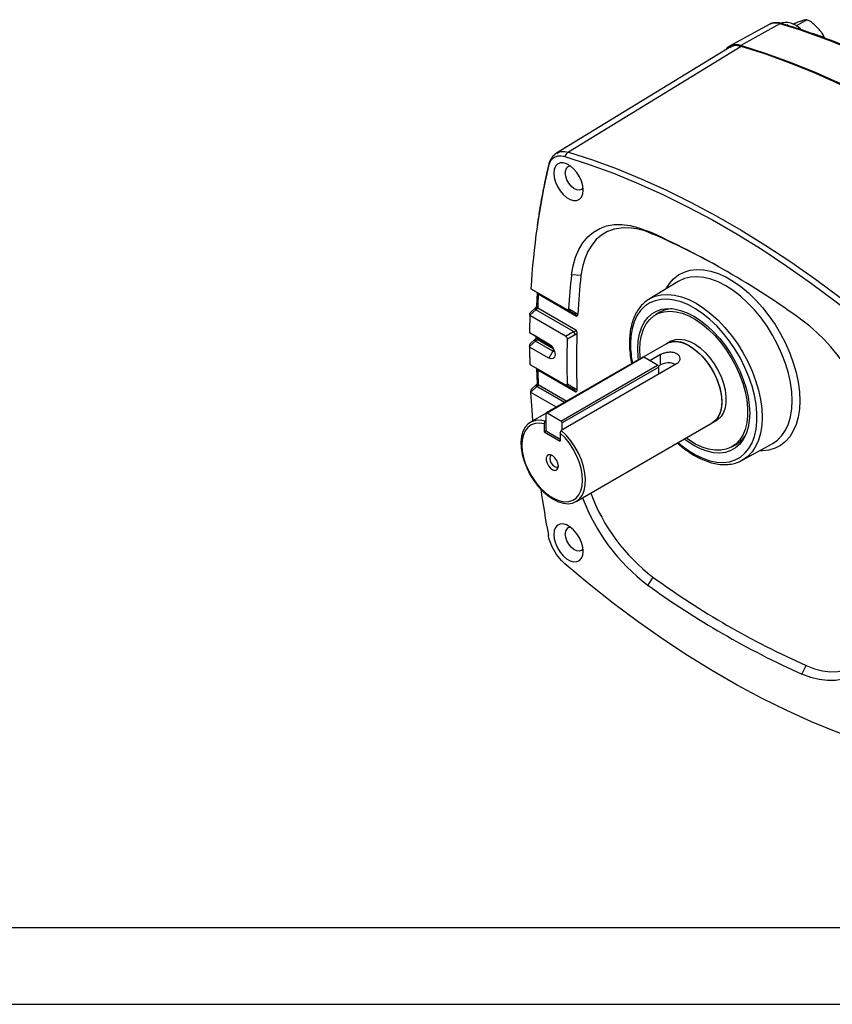
# Model space of a CAD drawing. Extents: x 0.2 to 21.7, y 0.2 to 16.8.
# Drawn here: x 16.5 to 18.7, y 0.2 to 2.9 of the extents above; entities that cross this region are included whole.
import ezdxf

# ---------------------------------------------------------------- set-up
doc = ezdxf.new("R2010")
doc.units = 0
doc.header["$MEASUREMENT"] = 0
doc.layers.get('0').update_dxf_attribs({"linetype": 'CONTINUOUS'})
doc.layers.add('BORDER', color=7, linetype='CONTINUOUS')

msp = doc.modelspace()

# ---------------------------------------------------------------- linework, layer by layer
at = {"color": 7, "linetype": 'CONTINUOUS'}
for p, q in [((18.551177, 2.891805), (18.442978, 2.83239)), ((18.58074, 2.893656), (18.473402, 2.834295)), ((18.601684, 2.890994), (18.599635, 2.889811)), ((18.601869, 2.889096), (18.601684, 2.890994)), ((18.62525, 2.888119), (18.650285, 2.902571)), ((18.44322, 2.829047), (17.9707, 2.54022)), ((18.219357, 2.327507), (18.233864, 2.319237)), ((18.037165, 2.205648), (18.01133, 2.207377)), ((18.302896, 2.189795), (18.223454, 2.141641)), ((17.90053, 2.169541), (17.900458, 2.169583)), ((17.900458, 2.169583), (17.916421, 2.160366)), ((17.90053, 2.169541), (17.998333, 2.113081)), ((17.917627, 2.159196), (17.916021, 2.121813)), ((17.916421, 2.160366), (18.01939, 2.100923)), ((17.916421, 2.160366), (17.917254, 2.159847)), ((17.91687, 2.16008), (17.917254, 2.159847)), ((17.920591, 2.155392), (17.920543, 2.154603)), ((18.024977, 2.094315), (17.920543, 2.154603)), ((17.91353, 2.112341), (17.897383, 2.097395)), ((17.911738, 2.116793), (17.900252, 2.106161)), ((17.912825, 2.117842), (17.910821, 2.115957)), ((17.916239, 2.113768), (17.91353, 2.112341)), ((18.016676, 2.052797), (17.91353, 2.112341)), ((17.918944, 2.117381), (17.918903, 2.116948)), ((17.918944, 2.117381), (18.023283, 2.057148)), ((18.01939, 2.100923), (17.998333, 2.113081)), ((18.024379, 2.103435), (18.028354, 2.1005)), ((18.252811, 2.105586), (18.241025, 2.098783)), ((17.994527, 2.040429), (17.897405, 2.096496)), ((17.896552, 2.050037), (17.912626, 2.040756)), ((17.896592, 2.050014), (17.896552, 2.050037)), ((17.896592, 2.050014), (17.949129, 2.019685)), ((17.994527, 2.040429), (18.016676, 2.052797)), ((18.025913, 2.046904), (18.021673, 2.04393)), ((17.912626, 2.026446), (17.896552, 2.011568)), ((17.910833, 2.030898), (17.89933, 2.02025)), ((17.912626, 2.040756), (17.914514, 2.039475)), ((17.914514, 2.027446), (17.912626, 2.026446)), ((17.960021, 1.999086), (17.912626, 2.026446)), ((17.913173, 2.033148), (17.913223, 2.033203)), ((17.914523, 2.035948), (17.914495, 2.039256)), ((17.91456, 2.038653), (17.91456, 2.03588)), ((17.917468, 2.035218), (17.917489, 2.034566)), ((17.917489, 2.031804), (17.917468, 2.031123)), ((18.27097, 2.019693), (18.207487, 1.983045)), ((18.282739, 2.026525), (18.270954, 2.019722)), ((17.896568, 2.011847), (17.896568, 2.011809)), ((17.896568, 2.011809), (17.896579, 2.011025)), ((17.949129, 1.980219), (17.896592, 2.010548)), ((17.960021, 1.999086), (17.949129, 1.980219)), ((18.206369, 1.982868), (17.942383, 1.830472)), ((18.208536, 1.982654), (17.944549, 1.830257)), ((18.298085, 1.964402), (17.983414, 1.782746)), ((18.246366, 1.960815), (18.208536, 1.982654)), ((18.253973, 1.989867), (18.225007, 1.973145)), ((18.253973, 1.961837), (18.253973, 1.989867)), ((17.897383, 1.96314), (17.91353, 1.953817)), ((17.897405, 1.963128), (17.897383, 1.96314)), ((17.897405, 1.963128), (17.994527, 1.90706)), ((17.91353, 1.953817), (18.016676, 1.894272)), ((17.91353, 1.953817), (17.916239, 1.951859)), ((17.915227, 1.952471), (17.915302, 1.952396)), ((17.915967, 1.9514), (17.915999, 1.951011)), ((17.91602, 1.951055), (17.917626, 1.91184)), ((17.918903, 1.947764), (17.918944, 1.947309)), ((18.023283, 1.887075), (17.918944, 1.947309)), ((17.982379, 1.808418), (18.246366, 1.960815)), ((18.24943, 1.955507), (17.985444, 1.803111)), ((18.248458, 1.958653), (18.253973, 1.961837)), ((18.24943, 1.936314), (18.24943, 1.955507)), ((17.916421, 1.902455), (17.900458, 1.887679)), ((17.900458, 1.887679), (17.90053, 1.886474)), ((17.969961, 1.846392), (17.90053, 1.886474)), ((17.914628, 1.906906), (17.903106, 1.896241)), ((17.917254, 1.9029), (17.916421, 1.902455)), ((17.920543, 1.90824), (17.920591, 1.907305)), ((18.016676, 1.894272), (17.994527, 1.90706)), ((18.021673, 1.897369), (18.025913, 1.894282)), ((17.94167, 1.829592), (17.898888, 1.804895)), ((17.982379, 1.808418), (17.944549, 1.830257)), ((17.936618, 1.800366), (17.939302, 1.808211)), ((17.941485, 1.809471), (17.939302, 1.808211)), ((17.941485, 1.828488), (17.941485, 1.784803)), ((17.985444, 1.783918), (17.985444, 1.803111)), ((18.023828, 1.588469), (18.39591, 1.803268)), ((18.395927, 1.803239), (18.407712, 1.810042)), ((17.936618, 1.800366), (17.936618, 1.778632)), ((17.936618, 1.778632), (17.942307, 1.781916)), ((17.936618, 1.778632), (17.980729, 1.753167)), ((17.944549, 1.779496), (17.980729, 1.758609)), ((17.980729, 1.774901), (17.983414, 1.782746)), ((17.980729, 1.774901), (17.980729, 1.753167)), ((18.449425, 1.737785), (18.46121, 1.744588)), ((18.477752, 1.701136), (18.55918, 1.74585)), ((18.477752, 1.701136), (18.474816, 1.699597)), ((18.233864, 1.381854), (18.219357, 1.360398)), ((18.640799, 1.117105), (18.652219, 1.140343))]:
    msp.add_line(p, q, dxfattribs=at)
at = {"color": 8, "linetype": 'CONTINUOUS'}
for p, q in [((17.912626, 2.040756), (17.949375, 2.019541)), ((17.958699, 2.010776), (17.917489, 2.034566)), ((17.917489, 2.031804), (17.961522, 2.006385)), ((17.991748, 1.85897), (17.916421, 1.902455)), ((17.920543, 1.90824), (17.99882, 1.863052))]:
    msp.add_line(p, q, dxfattribs=at)
at = {"color": 7, "linetype": 'CONTINUOUS', "flags": 128}
for points in [[(18.474947, 2.831747), (18.235477, 2.685307), (18.002633, 2.542912)], [(19.366333, 2.318817), (19.298673, 2.375402), (19.2305, 2.429399), (19.161907, 2.480734), (19.092987, 2.529337), (19.023833, 2.575144), (18.954538, 2.618091), (18.885197, 2.658121), (18.815902, 2.69518), (18.746748, 2.729217), (18.677828, 2.760187), (18.609235, 2.788048), (18.541062, 2.812762), (18.473402, 2.834295)], [(19.364788, 2.318052), (19.297354, 2.374385), (19.229414, 2.428146), (19.161058, 2.479262), (19.092378, 2.527665), (19.023467, 2.57329), (18.954416, 2.616075), (18.885319, 2.655964), (18.816268, 2.692903), (18.747357, 2.726841), (18.678677, 2.757735), (18.610321, 2.785541), (18.54238, 2.810222), (18.474947, 2.831747)], [(17.99339, 2.530913), (18.059599, 2.509571), (18.126294, 2.485169), (18.193388, 2.457739), (18.260791, 2.427318), (18.328417, 2.393944), (18.396176, 2.357663), (18.46398, 2.31852), (18.531739, 2.276569), (18.599365, 2.231863), (18.666769, 2.184462), (18.733862, 2.134427), (18.800557, 2.081825), (18.866767, 2.026723)], [(18.002633, 2.542912), (18.069012, 2.521515), (18.135877, 2.497051), (18.203142, 2.469551), (18.270718, 2.439052), (18.338517, 2.405593), (18.406449, 2.369219), (18.474426, 2.329977), (18.542359, 2.287918), (18.610157, 2.243098), (18.677734, 2.195575), (18.744999, 2.145413), (18.811864, 2.092676), (18.878243, 2.037434)], [(18.043046, 2.439062), (18.041878, 2.450839), (18.038444, 2.46328), (18.032941, 2.475661), (18.025692, 2.487263), (18.017115, 2.497412), (18.007711, 2.505518), (17.998025, 2.51111), (17.988621, 2.513862), (17.980044, 2.513615), (17.972794, 2.510383), (17.967292, 2.504355), (17.963857, 2.49588), (17.96269, 2.48545), (17.963857, 2.473673), (17.967292, 2.461232), (17.972794, 2.448851), (17.980044, 2.437249), (17.988621, 2.4271), (17.998025, 2.418994), (18.007711, 2.413403), (18.017115, 2.41065), (18.025692, 2.410897), (18.032941, 2.414129), (18.038444, 2.420157), (18.041878, 2.428633), (18.043046, 2.439062)], [(18.042641, 2.445864), (18.038464, 2.441267), (18.032532, 2.439228), (18.025468, 2.440104), (18.017901, 2.443818), (18.010504, 2.450038), (18.003932, 2.458213), (17.998771, 2.467616), (17.995479, 2.477411), (17.994348, 2.486728)], [(18.01133, 2.207377), (18.015469, 2.232736), (18.022044, 2.256055), (18.030987, 2.277088), (18.042203, 2.295615), (18.055575, 2.311441), (18.070963, 2.324401), (18.088205, 2.334358), (18.107121, 2.341207), (18.127511, 2.344878), (18.149162, 2.345331), (18.171847, 2.342562), (18.195327, 2.3366), (18.219357, 2.327507)], [(18.233864, 2.319237), (18.211143, 2.327834), (18.188941, 2.333472), (18.167491, 2.33609), (18.147019, 2.335662), (18.127739, 2.332191), (18.109854, 2.325714), (18.093551, 2.316299), (18.079001, 2.304046), (18.066357, 2.289081), (18.055752, 2.271563), (18.047296, 2.251676), (18.041079, 2.229627), (18.037165, 2.205648)], [(18.223454, 2.141641), (18.225004, 2.142558), (18.225504, 2.142844)], [(18.01939, 2.100923), (18.019824, 2.100764), (18.020331, 2.100745), (18.020902, 2.100866), (18.021529, 2.101126), (18.0222, 2.10152), (18.022907, 2.102042), (18.023637, 2.102684), (18.024379, 2.103435)], [(18.192357, 2.006533), (18.193472, 2.027167), (18.196799, 2.046214), (18.202291, 2.063395), (18.209867, 2.07846), (18.219417, 2.09119), (18.230802, 2.101398), (18.243855, 2.108936), (18.258386, 2.113694), (18.274184, 2.115602), (18.291018, 2.114633), (18.308642, 2.1108), (18.326799, 2.104161), (18.345225, 2.094811), (18.363652, 2.082886), (18.381809, 2.068562), (18.399433, 2.052046), (18.416267, 2.033579), (18.432064, 2.013431), (18.446596, 1.991896), (18.459649, 1.969287), (18.471034, 1.945935), (18.480584, 1.922179), (18.48816, 1.898367), (18.493652, 1.874845), (18.496979, 1.851956), (18.498094, 1.830035), (18.496979, 1.8094), (18.493652, 1.790354), (18.48816, 1.773172), (18.480584, 1.758107), (18.471034, 1.745378), (18.459649, 1.73517), (18.446596, 1.727632), (18.432064, 1.722874), (18.416267, 1.720966), (18.399433, 1.721935), (18.381809, 1.725767), (18.363652, 1.732407), (18.345225, 1.741757), (18.326799, 1.753681), (18.319477, 1.759144)], [(18.197853, 2.00336), (18.19897, 2.023629), (18.202304, 2.0423), (18.207804, 2.059092), (18.215388, 2.073749), (18.22494, 2.086049), (18.236316, 2.095806), (18.249342, 2.102872), (18.263822, 2.10714), (18.279536, 2.108545), (18.296245, 2.107066), (18.313697, 2.102725), (18.331628, 2.095588), (18.349764, 2.085764), (18.367831, 2.0734), (18.385556, 2.058686), (18.402669, 2.041843), (18.418912, 2.023126), (18.434037, 2.002821), (18.447817, 1.981234), (18.460041, 1.958693), (18.470524, 1.935539), (18.479108, 1.912124), (18.485663, 1.888802), (18.490089, 1.865927), (18.492319, 1.843845), (18.492319, 1.822892), (18.490089, 1.803385), (18.485663, 1.78562), (18.479108, 1.769866), (18.470524, 1.756362), (18.460041, 1.745312), (18.447817, 1.736884), (18.434037, 1.731207), (18.418912, 1.728365), (18.402669, 1.728402), (18.385556, 1.731317), (18.367831, 1.737067), (18.349764, 1.745564), (18.331628, 1.756679), (18.324284, 1.761919)], [(17.949129, 2.019685), (17.955668, 2.014408), (17.961212, 2.00693), (17.964916, 1.99839), (17.966217, 1.990087), (17.964916, 1.983287), (17.961212, 1.979023), (17.955668, 1.977946), (17.949129, 1.980219)], [(18.269527, 2.01886), (18.274836, 2.021701), (18.286206, 2.025003), (18.2988, 2.025366), (18.31229, 2.022778), (18.326329, 2.017309), (18.340552, 2.009098), (18.35459, 1.998359), (18.368081, 1.98537), (18.380674, 1.970468), (18.392045, 1.954037), (18.401897, 1.936505), (18.409977, 1.918324), (18.416074, 1.899966), (18.420031, 1.881906), (18.421745, 1.864612), (18.421172, 1.848532), (18.418328, 1.834083), (18.413284, 1.821638), (18.406173, 1.81152), (18.397178, 1.80399), (18.394467, 1.802434)], [(18.282739, 2.026525), (18.284005, 2.027227), (18.295022, 2.031255), (18.307339, 2.032356), (18.320637, 2.030503), (18.334573, 2.025743), (18.348784, 2.018201), (18.362903, 2.00807), (18.376564, 1.995614), (18.389414, 1.981156), (18.401119, 1.965069), (18.411376, 1.94777), (18.41992, 1.929708), (18.42653, 1.911349), (18.431034, 1.893171), (18.433315, 1.875642), (18.433315, 1.859219), (18.431034, 1.844325), (18.42653, 1.831346), (18.41992, 1.820619), (18.411376, 1.812421), (18.407712, 1.810042)], [(18.194537, 1.975569), (18.193472, 1.984611), (18.192357, 2.006533)], [(18.199345, 1.978345), (18.19897, 1.981802), (18.197853, 2.00336)], [(18.33344, 2.013507), (18.347613, 2.004004), (18.361419, 1.992105), (18.3745, 1.978117), (18.386518, 1.962404), (18.397161, 1.945372), (18.406153, 1.927462), (18.413263, 1.909138), (18.418305, 1.890875), (18.421149, 1.873145), (18.421722, 1.856408), (18.420008, 1.841098), (18.416052, 1.827611), (18.409956, 1.816295), (18.401879, 1.807445), (18.39591, 1.803268)], [(17.90588, 1.808931), (17.903554, 1.838947), (17.90053, 1.886474)], [(18.016676, 1.894272), (18.017086, 1.894138), (18.017578, 1.89416), (18.018143, 1.894339), (18.01877, 1.89467), (18.019449, 1.895149), (18.020168, 1.895766), (18.020914, 1.89651), (18.021673, 1.897369)], [(17.939302, 1.808211), (17.925911, 1.810601), (17.913432, 1.810061), (17.902185, 1.806607), (17.892459, 1.800326), (17.884505, 1.791381), (17.878526, 1.780001), (17.874677, 1.766479), (17.873057, 1.751162), (17.873707, 1.734445), (17.87661, 1.716757), (17.881693, 1.698552), (17.888823, 1.6803), (17.897819, 1.662469), (17.908448, 1.645517), (17.920437, 1.629881), (17.933478, 1.615962), (17.947237, 1.604119), (17.961358, 1.594655), (17.975479, 1.587815), (17.989237, 1.583773), (18.002279, 1.582635), (18.014268, 1.584428), (18.024897, 1.589108), (18.033892, 1.596553), (18.041023, 1.606573), (18.046105, 1.618909), (18.049009, 1.633245), (18.049659, 1.649212), (18.048038, 1.6664), (18.044189, 1.684366), (18.038211, 1.702648), (18.030257, 1.720777), (18.020531, 1.738287), (18.009284, 1.754727), (17.996804, 1.769675), (17.983414, 1.782746)], [(17.936618, 1.800366), (17.923823, 1.802346), (17.911965, 1.801443), (17.901363, 1.797682), (17.892303, 1.791163), (17.885027, 1.782061), (17.879731, 1.770623), (17.876559, 1.757154), (17.875594, 1.742017), (17.876863, 1.72562), (17.880332, 1.708403), (17.885908, 1.690829), (17.893441, 1.67337), (17.902727, 1.656497), (17.913518, 1.640663), (17.925523, 1.626294), (17.93842, 1.613775), (17.951861, 1.603444), (17.965486, 1.595579), (17.978927, 1.590391), (17.991824, 1.588019), (18.003829, 1.588528), (18.01462, 1.591903), (18.023907, 1.598054), (18.031439, 1.606815), (18.037015, 1.617952), (18.040484, 1.631163), (18.041753, 1.646095), (18.040789, 1.662346), (18.037616, 1.679478), (18.03232, 1.697031), (18.025044, 1.714533), (18.015984, 1.731513), (18.005382, 1.747515), (17.993524, 1.762109), (17.980729, 1.774901)], [(18.55918, 1.74585), (18.560782, 1.746753), (18.562442, 1.747736)], [(17.975291, 1.685539), (17.974169, 1.693119), (17.970954, 1.70097), (17.96608, 1.708033), (17.960207, 1.713354), (17.954126, 1.716214), (17.94866, 1.716226), (17.944546, 1.71339), (17.94234, 1.708088), (17.94234, 1.701036), (17.944546, 1.693187), (17.94866, 1.6856), (17.954126, 1.679301), (17.960207, 1.67514), (17.96608, 1.673679), (17.970954, 1.675116), (17.974169, 1.679255), (17.975291, 1.685539)], [(17.957164, 1.715113), (17.956122, 1.714636), (17.953338, 1.711431), (17.95236, 1.706319), (17.953338, 1.700078), (17.956122, 1.693658), (17.96029, 1.688036), (17.965206, 1.684069), (17.970121, 1.682361), (17.974289, 1.68317), (17.975222, 1.683833)], [(18.043046, 1.452408), (18.041878, 1.464186), (18.038444, 1.476626), (18.032941, 1.489008), (18.025692, 1.50061), (18.017115, 1.510759), (18.007711, 1.518865), (17.998025, 1.524456), (17.988621, 1.527208), (17.980044, 1.526962), (17.972794, 1.52373), (17.967292, 1.517701), (17.963857, 1.509226), (17.96269, 1.498797), (17.963857, 1.48702), (17.967292, 1.474579), (17.972794, 1.462197), (17.980044, 1.450595), (17.988621, 1.440446), (17.998025, 1.432341), (18.007711, 1.426749), (18.017115, 1.423997), (18.025692, 1.424244), (18.032941, 1.427475), (18.038444, 1.433504), (18.041878, 1.441979), (18.043046, 1.452408)], [(18.042641, 1.45921), (18.038464, 1.454613), (18.032532, 1.452575), (18.025468, 1.453451), (18.017901, 1.457164), (18.010504, 1.463385), (18.003932, 1.47156), (17.998771, 1.480962), (17.995479, 1.490757), (17.994348, 1.500075)], [(18.866767, 0.913699), (18.800557, 0.935041), (18.733862, 0.959443), (18.666769, 0.986873), (18.599365, 1.017295), (18.531739, 1.050668), (18.46398, 1.08695), (18.396176, 1.126092), (18.328417, 1.168043), (18.260791, 1.212749), (18.193388, 1.26015), (18.126294, 1.310185), (18.059599, 1.362787), (17.99339, 1.417889)], [(18.652219, 1.140343), (18.674941, 1.131745), (18.697143, 1.126108), (18.718592, 1.123489), (18.739064, 1.123918), (18.758344, 1.127389), (18.77623, 1.133865), (18.792533, 1.14328), (18.807083, 1.155534), (18.819727, 1.170498), (18.830332, 1.188016), (18.838788, 1.207904), (18.845005, 1.229953), (18.848918, 1.253932)], [(18.848826, 1.237235), (18.844687, 1.211876), (18.838112, 1.188557), (18.829169, 1.167524), (18.817953, 1.148997), (18.804581, 1.133171), (18.789193, 1.120211), (18.771951, 1.110254), (18.753036, 1.103405), (18.732646, 1.099734), (18.710995, 1.099281), (18.68831, 1.10205), (18.664829, 1.108012), (18.640799, 1.117105)]]:
    msp.add_lwpolyline(points, dxfattribs=at)
at = {"color": 8, "linetype": 'CONTINUOUS', "flags": 128}
for points in [[(17.948372, 2.507665), (17.948157, 2.506252), (17.948151, 2.504788)], [(18.269625, 2.169628), (18.278651, 2.183871), (18.290309, 2.196997), (18.303757, 2.207516), (18.318839, 2.215306), (18.335376, 2.220277), (18.353176, 2.222368), (18.37203, 2.221557), (18.391716, 2.217852), (18.412003, 2.211297), (18.432655, 2.201969), (18.453429, 2.189976), (18.47408, 2.175461), (18.494368, 2.158592), (18.514054, 2.139568), (18.532908, 2.118612), (18.550707, 2.095969), (18.567245, 2.071904), (18.582327, 2.046701), (18.595775, 2.020655), (18.607433, 1.99407), (18.617163, 1.967258), (18.624852, 1.940535), (18.63041, 1.914212), (18.633771, 1.8886), (18.634895, 1.863997)], [(18.613869, 1.864103), (18.612729, 1.888195), (18.609324, 1.9133), (18.603698, 1.939102), (18.59592, 1.965277), (18.586088, 1.991495), (18.574326, 2.017427), (18.560782, 2.042746), (18.545627, 2.067135), (18.52905, 2.090287), (18.511261, 2.111909), (18.492483, 2.131732), (18.472952, 2.149504), (18.452914, 2.165004), (18.43262, 2.178035), (18.412327, 2.188434), (18.392289, 2.19607), (18.372758, 2.200848), (18.35398, 2.202706), (18.33619, 2.201622), (18.319614, 2.19761), (18.304458, 2.190719), (18.302896, 2.189795)], [(18.225504, 2.142844), (18.240042, 2.149395), (18.25649, 2.153377), (18.274142, 2.154452), (18.292774, 2.152608), (18.312154, 2.147868), (18.332037, 2.140291), (18.352173, 2.129972), (18.372309, 2.117042), (18.392192, 2.101663), (18.411572, 2.084028), (18.430205, 2.064359), (18.447856, 2.042904), (18.464304, 2.019932), (18.479342, 1.995732), (18.492781, 1.970608), (18.504451, 1.944877), (18.514207, 1.918862), (18.521925, 1.89289), (18.527508, 1.867288), (18.530886, 1.842378), (18.532017, 1.818473)], [(18.302699, 1.749458), (18.310914, 1.742552), (18.33044, 1.728038), (18.350159, 1.716004), (18.369814, 1.706607), (18.389148, 1.699969), (18.407909, 1.696178), (18.425853, 1.695282), (18.442747, 1.697293), (18.458368, 1.702186), (18.472515, 1.709895), (18.485003, 1.720321), (18.495668, 1.733328), (18.504372, 1.748746), (18.511001, 1.766374), (18.515469, 1.785983), (18.517718, 1.807316), (18.517718, 1.830096), (18.515469, 1.854026), (18.511001, 1.878793), (18.504372, 1.904075), (18.495668, 1.929542), (18.485003, 1.954863), (18.472515, 1.979707), (18.458368, 2.00375), (18.442747, 2.026679), (18.425853, 2.048194), (18.407909, 2.068017), (18.389148, 2.085887), (18.369814, 2.101572), (18.350159, 2.114868), (18.33044, 2.125601), (18.310914, 2.133631), (18.291835, 2.138854), (18.273452, 2.141201), (18.256005, 2.140643), (18.239721, 2.137185), (18.224812, 2.130874), (18.211474, 2.121791), (18.199878, 2.110056), (18.190178, 2.09582), (18.182499, 2.07927), (18.176941, 2.060621), (18.173577, 2.040117), (18.172451, 2.018024), (18.172451, 2.018024)], [(17.915112, 2.120107), (17.914901, 2.119834), (17.91461, 2.119135), (17.914527, 2.118277), (17.914655, 2.117283), (17.91499, 2.11618), (17.915522, 2.114998), (17.916239, 2.113768)], [(17.912626, 2.026446), (17.911954, 2.027451), (17.911412, 2.028367), (17.911012, 2.029173), (17.910762, 2.029851), (17.910669, 2.030386), (17.910735, 2.030764), (17.910833, 2.030898)], [(17.914514, 2.027446), (17.91382, 2.02861), (17.913293, 2.029712), (17.912945, 2.030723), (17.912786, 2.031619), (17.91282, 2.032375), (17.913045, 2.032973), (17.913173, 2.033148)], [(17.914514, 2.039475), (17.91382, 2.039885), (17.913785, 2.039914)], [(17.964762, 1.998897), (17.964403, 1.998652), (17.962392, 1.998261), (17.960021, 1.999086)], [(17.915302, 1.952396), (17.915522, 1.952214), (17.916239, 1.951859)], [(17.915711, 1.907928), (17.915571, 1.907746), (17.915433, 1.907272), (17.915468, 1.906642), (17.915674, 1.905869), (17.916047, 1.904973), (17.916578, 1.903976), (17.917254, 1.9029)], [(18.634895, 1.863997), (18.633771, 1.840693), (18.63041, 1.818961), (18.624852, 1.799055), (18.617163, 1.781209), (18.607433, 1.765633), (18.595775, 1.752508), (18.582327, 1.741988), (18.567245, 1.734198), (18.550707, 1.729227), (18.532908, 1.727136), (18.525077, 1.727124)], [(18.562442, 1.747736), (18.574326, 1.756435), (18.586088, 1.768787), (18.59592, 1.783654), (18.603698, 1.800848), (18.609324, 1.820153), (18.612729, 1.841327), (18.613869, 1.864103)], [(18.532017, 1.818473), (18.530886, 1.795873), (18.527508, 1.774863), (18.521925, 1.755707), (18.514207, 1.738646), (18.504451, 1.723895), (18.492781, 1.711639), (18.479342, 1.702031), (18.477752, 1.701136)]]:
    msp.add_lwpolyline(points, dxfattribs=at)
at = {"color": 8, "linetype": 'CONTINUOUS'}
for centre, radius, start, end in [((18.568153, 2.857688), 0.038107, 70.711686, 116.453316), ((18.583652, 2.88888), 0.005594, 74.697559, 121.367505), ((17.922997, 2.159387), 0.005376, 182.493567, 242.848471), ((17.923371, 2.160443), 0.005765, 185.396962, 241.172453), ((17.917645, 2.116586), 0.005911, 177.993797, 225.89053), ((17.9211, 2.121575), 0.005122, 183.569608, 244.599354), ((17.921245, 2.122079), 0.005231, 182.953121, 243.901095), ((17.919099, 2.03539), 0.004569, 182.846391, 249.083771), ((17.91974, 2.039944), 0.005244, 187.206907, 244.318958), ((17.919363, 2.039004), 0.004817, 184.496022, 247.11053), ((17.919346, 2.036228), 0.004798, 184.146607, 247.232636), ((18.451439, 2.020088), 0.278996, 180.423754, 191.202789), ((17.947328, 2.006696), 0.0148, 329.054989, 354.863276), ((17.920808, 1.952248), 0.004872, 188.942957, 246.984877), ((17.920723, 1.951711), 0.004748, 187.948317, 247.992744), ((17.922188, 1.912556), 0.004618, 188.91517, 249.12958), ((17.921915, 1.91143), 0.004332, 188.303351, 252.206988), ((17.920535, 1.906699), 0.005911, 177.996281, 225.891308)]:
    msp.add_arc(centre, radius, start, end, dxfattribs=at)
at = {"color": 7, "linetype": 'CONTINUOUS'}
for centre, radius, start, end in [((18.596297, 2.842208), 0.05513, 41.600884, 108.712959), ((18.02697, 1.045032), 1.929786, 64.41986, 73.323972), ((18.460553, 2.800788), 0.035886, 69.020221, 140.885925), ((18.015437, 2.523488), 0.023264, 123.392755, 161.388785), ((19.859724, 2.062252), 1.96213, 166.965419, 176.865487), ((18.009499, 2.489519), 0.015406, 93.484329, 190.437323), ((17.258641, 0.176653), 2.355663, 54.074123, 65.931254), ((17.373805, 0.368556), 2.131867, 60.089332, 66.207213), ((20.031098, 1.984902), 2.031984, 173.714289, 176.313267), ((20.053831, 1.983707), 2.028842, 173.719673, 176.699847), ((20.225672, 2.036912), 2.308131, 177.077217, 178.002059), ((18.289596, 2.040717), 0.074574, 92.707407, 119.556202), ((20.318778, 2.03091), 2.422261, 178.448442, 179.548103), ((18.319012, 1.658221), 0.53387, 7.06671, 52.93329), ((18.042442, 2.061475), 0.027188, 198.615184, 220.19115), ((20.36739, 1.970593), 2.34272, 178.133343, 181.866657), ((20.403547, 2.033185), 2.486058, 179.968174, 180.031826), ((20.358903, 1.970859), 2.36016, 178.525329, 181.474671), ((18.296759, 1.961605), 0.063556, 54.749967, 113.939574), ((20.468406, 2.03091), 2.571894, 180.453617, 181.5102), ((18.207266, 1.980882), 0.00218, 54.382423, 114.307119), ((18.276116, 1.91944), 0.047831, 65.762324, 117.5764), ((20.585722, 2.036912), 2.668284, 181.924393, 182.764019), ((18.242777, 1.955205), 0.006659, 2.605478, 57.394522), ((17.943353, 1.828791), 0.001892, 50.796715, 189.214037), ((17.978791, 1.802808), 0.006659, 2.605478, 57.394522), ((17.948138, 1.785106), 0.006659, 182.605478, 237.394522), ((18.423972, 1.80832), 0.073814, 300.297552, 327.428086), ((21.178413, 2.096113), 3.285489, 188.293139, 190.520131), ((18.54473, 1.788819), 0.53797, 200.699562, 232.784469), ((18.541757, 1.787214), 0.509033, 200.17692, 232.781355), ((18.009499, 1.502866), 0.015406, 93.484329, 190.437323), ((19.605899, 3.275445), 2.338411, 234.074123, 245.931254), ((19.601515, 3.267959), 2.355663, 234.074123, 245.931254)]:
    msp.add_arc(centre, radius, start, end, dxfattribs=at)
for points, knots in [([(18.585128, 2.894276), (18.582958, 2.894842), (18.576811, 2.896447), (18.566989, 2.896781), (18.557975, 2.895326), (18.553578, 2.892744), (18.552314, 2.892001)], [0, 0, 0, 0, 0.18738364, 0.53082726, 0.86512474, 1, 1, 1, 1]), ([(18.86499, 2.786134), (18.854243, 2.791171), (18.823084, 2.805777), (18.771658, 2.828103), (18.710848, 2.852288), (18.651435, 2.87357), (18.609614, 2.886988), (18.587924, 2.893444), (18.585128, 2.894276)], [0, 0, 0, 0, 0.11410703, 0.33084487, 0.54758886, 0.76432572, 0.96961868, 1, 1, 1, 1]), ([(18.650285, 2.902571), (18.650777, 2.902866), (18.651757, 2.903453), (18.652703, 2.904185), (18.653027, 2.904775), (18.651667, 2.904771), (18.648316, 2.903912), (18.642789, 2.902182), (18.636548, 2.900092), (18.629536, 2.897641), (18.623817, 2.895459), (18.61895, 2.893417), (18.616801, 2.892421), (18.615887, 2.891997)], [0, 0, 0, 0, 0.02994548, 0.05979055, 0.10838708, 0.19130615, 0.30963356, 0.43101155, 0.62420743, 0.75705634, 0.90407093, 0.95921061, 1, 1, 1, 1]), ([(18.69965, 2.855902), (18.699665, 2.855932), (18.700085, 2.856756), (18.699913, 2.859403), (18.698365, 2.864077), (18.694589, 2.869789), (18.689211, 2.876264), (18.682354, 2.883583), (18.674204, 2.891732), (18.666639, 2.898137), (18.660198, 2.901748), (18.656391, 2.903114), (18.653106, 2.903448), (18.65125, 2.903087), (18.650432, 2.90265), (18.650285, 2.902571)], [0, 0, 0, 0, 0.00173382, 0.04738506, 0.12418448, 0.22892479, 0.33644562, 0.47330762, 0.6373755, 0.80366657, 0.86239507, 0.9214903, 0.95670194, 0.99223215, 1, 1, 1, 1]), ([(18.661934, 2.900406), (18.659777, 2.901689), (18.656656, 2.903545), (18.653423, 2.904301), (18.652425, 2.904534)], [0, 0, 0, 0, 0.6909677, 1, 1, 1, 1]), ([(18.702919, 2.85473), (18.702681, 2.855321), (18.701003, 2.859496), (18.698522, 2.86338), (18.696392, 2.866713)], [0, 0, 0, 0, 0.14173791, 1, 1, 1, 1]), ([(18.474947, 2.831747), (18.467759, 2.833242), (18.455791, 2.835733), (18.447194, 2.830277), (18.44376, 2.828097)], [0, 0, 0, 0, 0.60056748, 1, 1, 1, 1]), ([(17.948151, 2.504788), (17.950414, 2.511032), (17.95494, 2.523518), (17.969473, 2.532802), (17.983307, 2.533604), (17.991658, 2.531375), (17.99339, 2.530913)], [0, 0, 0, 0, 0.30660412, 0.61320346, 0.91977989, 1, 1, 1, 1]), ([(17.970991, 2.540419), (17.970767, 2.540319), (17.967116, 2.538683), (17.961347, 2.53318), (17.954541, 2.5243), (17.950306, 2.515572), (17.949076, 2.509632), (17.948654, 2.507596)], [0, 0, 0, 0, 0.01830247, 0.29836888, 0.57190397, 0.85326852, 1, 1, 1, 1]), ([(17.948388, 2.507735), (17.945914, 2.496986), (17.938748, 2.465852), (17.928512, 2.413009), (17.920148, 2.36365), (17.916557, 2.334697), (17.915684, 2.327658)], [0, 0, 0, 0, 0.1850825, 0.53613025, 0.88722019, 1, 1, 1, 1]), ([(17.916842, 2.160063), (17.917032, 2.159939), (17.91761, 2.159563), (17.917809, 2.159146), (17.917771, 2.159259), (17.917769, 2.159264)], [0, 0, 0, 0, 0.31780214, 0.96658305, 1, 1, 1, 1]), ([(17.917254, 2.159847), (17.917477, 2.159694), (17.91849, 2.158993), (17.919756, 2.157777), (17.920518, 2.156327), (17.920571, 2.155652), (17.920591, 2.155392)], [0, 0, 0, 0, 0.12763997, 0.58172211, 0.83857907, 1, 1, 1, 1]), ([(18.225773, 2.142742), (18.222067, 2.140536), (18.213754, 2.135587), (18.202651, 2.125053), (18.192312, 2.111858), (18.183806, 2.096515), (18.177164, 2.079246), (18.172482, 2.06019), (18.170011, 2.040999), (18.169374, 2.024137), (18.169813, 2.006695), (18.171427, 1.987653), (18.174342, 1.972172), (18.175745, 1.964721)], [0, 0, 0, 0, 0.07816102, 0.17537847, 0.27290008, 0.37122662, 0.47053708, 0.57071008, 0.6714705, 0.75154385, 0.80497456, 0.9061338, 1, 1, 1, 1]), ([(17.897406, 2.098131), (17.897123, 2.086697), (17.896727, 2.070735), (17.896593, 2.05462), (17.896555, 2.050048)], [0, 0, 0, 0, 0.71632356, 1, 1, 1, 1]), ([(17.897383, 2.097395), (17.897468, 2.098928), (17.897635, 2.101922), (17.898811, 2.104844), (17.900033, 2.105777), (17.900369, 2.106033)], [0, 0, 0, 0, 0.43226305, 0.84407789, 1, 1, 1, 1]), ([(17.915009, 2.120081), (17.91456, 2.119575), (17.913923, 2.118858), (17.913075, 2.118073), (17.912825, 2.117842)], [0, 0, 0, 0, 0.7051235, 1, 1, 1, 1]), ([(17.915962, 2.121257), (17.915976, 2.121287), (17.916004, 2.121347), (17.915587, 2.120576), (17.91498, 2.119983), (17.914691, 2.119701)], [0, 0, 0, 0, 0.350064487, 0.6912592, 1, 1, 1, 1]), ([(17.916025, 2.121974), (17.916027, 2.121833), (17.916029, 2.121659), (17.915993, 2.121414), (17.915985, 2.121365)], [0, 0, 0, 0, 0.802348275, 1, 1, 1, 1]), ([(17.918903, 2.116948), (17.918786, 2.116481), (17.91864, 2.115905), (17.917826, 2.114751), (17.916983, 2.114229), (17.916239, 2.113768)], [0, 0, 0, 0, 0.335627717, 0.413215982, 1, 1, 1, 1]), ([(18.00332, 2.115561), (18.003239, 2.11495), (18.003078, 2.113723), (18.0022, 2.112531), (18.000926, 2.112161), (17.999593, 2.112423), (17.998725, 2.112876), (17.998333, 2.113081)], [0, 0, 0, 0, 0.226136349, 0.454084658, 0.656682332, 0.844877241, 1, 1, 1, 1]), ([(18.00332, 2.115561), (18.006426, 2.113772), (18.013443, 2.109732), (18.020466, 2.105688), (18.024379, 2.103435)], [0, 0, 0, 0, 0.44270462, 1, 1, 1, 1]), ([(18.024977, 2.094315), (18.024972, 2.094724), (18.024965, 2.095381), (18.024365, 2.096799), (18.023547, 2.097789), (18.021842, 2.099385), (18.020582, 2.100175), (18.01939, 2.100923)], [0, 0, 0, 0, 0.159805198, 0.256884428, 0.543118886, 0.56784899, 1, 1, 1, 1]), ([(18.028354, 2.1005), (18.028166, 2.099233), (18.027791, 2.096691), (18.026241, 2.094975), (18.025187, 2.09441), (18.02499, 2.094321), (18.024977, 2.094315)], [0, 0, 0, 0, 0.449157396, 0.900605742, 0.993556767, 1, 1, 1, 1]), ([(17.897383, 2.097395), (17.897384, 2.097245), (17.897388, 2.096944), (17.897399, 2.096646), (17.897405, 2.096496)], [0, 0, 0, 0, 0.498520334, 1, 1, 1, 1]), ([(18.016676, 2.052797), (18.018205, 2.053145), (18.020541, 2.053677), (18.022628, 2.055302), (18.023203, 2.05646), (18.023269, 2.057027), (18.023283, 2.057148)], [0, 0, 0, 0, 0.5161597, 0.78851807, 0.9548765, 1, 1, 1, 1]), ([(18.023283, 2.057148), (18.023294, 2.057127), (18.023535, 2.056684), (18.024574, 2.054609), (18.025777, 2.050981), (18.025871, 2.048179), (18.025913, 2.046904)], [0, 0, 0, 0, 0.00627908, 0.13099392, 0.60434175, 1, 1, 1, 1]), ([(17.896552, 2.011568), (17.89662, 2.013098), (17.896751, 2.01606), (17.897896, 2.018938), (17.899109, 2.019863), (17.899448, 2.020122)], [0, 0, 0, 0, 0.435125164, 0.842431346, 1, 1, 1, 1]), ([(17.913128, 2.033186), (17.912672, 2.032701), (17.911755, 2.031725), (17.910615, 2.030694), (17.910042, 2.030176)], [0, 0, 0, 0, 0.49740011, 1, 1, 1, 1]), ([(17.912778, 2.040581), (17.912974, 2.040491), (17.913351, 2.040316), (17.91386, 2.039848), (17.914105, 2.039622)], [0, 0, 0, 0, 0.51897135, 1, 1, 1, 1]), ([(17.914532, 2.035173), (17.914533, 2.035167), (17.914537, 2.035143), (17.914416, 2.034714), (17.913904, 2.03387), (17.913343, 2.03336), (17.913199, 2.033229)], [0, 0, 0, 0, 0.136821, 0.52164897, 0.8772603, 1, 1, 1, 1]), ([(17.913716, 2.03993), (17.913928, 2.039751), (17.914512, 2.03926), (17.914591, 2.03892), (17.914574, 2.039036), (17.914571, 2.039053)], [0, 0, 0, 0, 0.32910246, 0.90343022, 1, 1, 1, 1]), ([(17.914557, 2.036128), (17.914573, 2.035914), (17.914593, 2.035646), (17.914525, 2.035238), (17.914512, 2.035157)], [0, 0, 0, 0, 0.80221913, 1, 1, 1, 1]), ([(17.914514, 2.039475), (17.915232, 2.038851), (17.916389, 2.037844), (17.917293, 2.036297), (17.917418, 2.035522), (17.917468, 2.035218)], [0, 0, 0, 0, 0.498976519, 0.803573819, 1, 1, 1, 1]), ([(17.917468, 2.031123), (17.917375, 2.030641), (17.917236, 2.029916), (17.916381, 2.028673), (17.915445, 2.027946), (17.914617, 2.027502), (17.914514, 2.027446)], [0, 0, 0, 0, 0.29632223, 0.4458247, 0.93115535, 1, 1, 1, 1]), ([(17.914546, 2.039054), (17.914554, 2.03899), (17.914568, 2.038883), (17.914548, 2.038698), (17.914541, 2.038624)], [0, 0, 0, 0, 0.59668517, 1, 1, 1, 1]), ([(17.994527, 2.040429), (17.995116, 2.040044), (17.9963, 2.039272), (17.997872, 2.037469), (17.99891, 2.035466), (17.999473, 2.03346), (17.999506, 2.032259), (17.999525, 2.031598)], [0, 0, 0, 0, 0.21648918, 0.43494272, 0.62468905, 0.79356971, 1, 1, 1, 1]), ([(18.021673, 2.04393), (18.016194, 2.040885), (18.008808, 2.036782), (18.001429, 2.032661), (17.999525, 2.031598)], [0, 0, 0, 0, 0.74196539, 1, 1, 1, 1]), ([(17.896552, 2.011568), (17.89656, 2.011288), (17.896569, 2.010947), (17.896589, 2.010608), (17.896592, 2.010548)], [0, 0, 0, 0, 0.82087718, 1, 1, 1, 1]), ([(17.896584, 2.010699), (17.896695, 1.999505), (17.896846, 1.984355), (17.897239, 1.969073), (17.897342, 1.965083)], [0, 0, 0, 0, 0.73889182, 1, 1, 1, 1]), ([(18.253973, 1.989867), (18.256646, 1.99121), (18.261989, 1.993894), (18.272171, 1.996535), (18.282691, 1.997422), (18.292614, 1.995962), (18.300603, 1.992076), (18.305798, 1.986272), (18.307794, 1.979309), (18.306297, 1.972171), (18.302387, 1.967154), (18.299038, 1.965011), (18.298085, 1.964402)], [0, 0, 0, 0, 0.10507158, 0.21006251, 0.31713275, 0.42566174, 0.53198144, 0.63596852, 0.7409179, 0.84869419, 0.95695555, 1, 1, 1, 1]), ([(17.913328, 1.953928), (17.913515, 1.953825), (17.914274, 1.953406), (17.915234, 1.952412), (17.915958, 1.951662)], [0, 0, 0, 0, 0.24519419, 1, 1, 1, 1]), ([(17.915205, 1.952457), (17.915318, 1.952351), (17.915758, 1.951941), (17.916001, 1.951443), (17.915997, 1.95144), (17.915995, 1.951438)], [0, 0, 0, 0, 0.15891778, 0.62086345, 1, 1, 1, 1]), ([(17.916239, 1.951859), (17.916958, 1.95116), (17.918091, 1.950057), (17.91878, 1.948557), (17.918879, 1.947919), (17.918903, 1.947764)], [0, 0, 0, 0, 0.56787818, 0.89560584, 1, 1, 1, 1]), ([(17.917586, 1.910832), (17.917593, 1.910708), (17.917607, 1.910479), (17.917025, 1.909361), (17.916276, 1.90844), (17.915739, 1.907958), (17.915714, 1.907935)], [0, 0, 0, 0, 0.34212361, 0.63320825, 0.98246221, 1, 1, 1, 1]), ([(17.917603, 1.91218), (17.917638, 1.911876), (17.917681, 1.9115), (17.917616, 1.910956), (17.917604, 1.910852)], [0, 0, 0, 0, 0.80986723, 1, 1, 1, 1]), ([(17.999525, 1.910121), (17.999504, 1.909451), (17.999462, 1.908106), (17.998734, 1.906686), (17.99755, 1.90613), (17.996111, 1.906259), (17.995089, 1.906776), (17.994527, 1.90706)], [0, 0, 0, 0, 0.216473527, 0.434913512, 0.624622974, 0.793509636, 1, 1, 1, 1]), ([(17.999525, 1.910121), (18.002608, 1.908345), (18.009988, 1.904096), (18.017374, 1.899844), (18.021673, 1.897369)], [0, 0, 0, 0, 0.41785308, 1, 1, 1, 1]), ([(17.900458, 1.887679), (17.9005, 1.889203), (17.90058, 1.89212), (17.901682, 1.894936), (17.902882, 1.895851), (17.903224, 1.896112)], [0, 0, 0, 0, 0.43916592, 0.84030694, 1, 1, 1, 1]), ([(17.916137, 1.90834), (17.915754, 1.907961), (17.915271, 1.907484), (17.914726, 1.907008), (17.914613, 1.90691)], [0, 0, 0, 0, 0.79293828, 1, 1, 1, 1]), ([(17.920591, 1.907305), (17.92059, 1.907201), (17.920581, 1.906589), (17.920298, 1.905641), (17.919367, 1.904294), (17.918279, 1.903462), (17.91741, 1.902985), (17.917254, 1.9029)], [0, 0, 0, 0, 0.0529083, 0.31016968, 0.50348269, 0.91107498, 1, 1, 1, 1]), ([(18.023283, 1.887075), (18.023189, 1.887578), (18.023069, 1.888222), (18.022278, 1.889753), (18.020378, 1.891942), (18.018058, 1.893402), (18.016676, 1.894272)], [0, 0, 0, 0, 0.16765036, 0.21471832, 0.53232312, 1, 1, 1, 1]), ([(18.025913, 1.894282), (18.025857, 1.892929), (18.025739, 1.89012), (18.024447, 1.887979), (18.023462, 1.887198), (18.023294, 1.887083), (18.023283, 1.887075)], [0, 0, 0, 0, 0.43797759, 0.90884232, 0.99371797, 1, 1, 1, 1]), ([(18.300814, 1.74837), (18.302815, 1.746517), (18.310914, 1.739021), (18.325685, 1.727876), (18.344894, 1.715172), (18.364289, 1.704911), (18.383612, 1.697062), (18.402664, 1.691782), (18.421201, 1.689169), (18.439019, 1.689203), (18.455721, 1.692145), (18.467599, 1.695724), (18.473383, 1.699074), (18.474468, 1.699702)], [0, 0, 0, 0, 0.03448802, 0.13958674, 0.24482592, 0.35019985, 0.45566482, 0.56105879, 0.66614088, 0.77057731, 0.87403365, 0.97636151, 1, 1, 1, 1]), ([(17.99339, 1.417889), (17.986852, 1.424276), (17.973777, 1.437051), (17.958471, 1.462669), (17.950861, 1.483038), (17.948616, 1.493977), (17.948151, 1.496245)], [0, 0, 0, 0, 0.30660412, 0.61320346, 0.91977989, 1, 1, 1, 1])]:
    msp.add_open_spline(points, degree=3, knots=knots, dxfattribs=at)
at = {"color": 8, "linetype": 'CONTINUOUS'}
msp.add_open_spline([(17.971218, 2.539305), (17.974703, 2.541498), (17.983365, 2.546946), (17.995426, 2.544421), (18.002633, 2.542912)], degree=3, knots=[0, 0, 0, 0, 0.40245255, 1, 1, 1, 1], dxfattribs=at)
at = {"layer": 'BORDER'}
for p, q in [((0.424562, 0.424562), (21.448968, 0.424562)), ((0.215, 0.215), (21.658529, 0.215))]:
    msp.add_line(p, q, dxfattribs=at)

doc.saveas('drawing.dxf')
